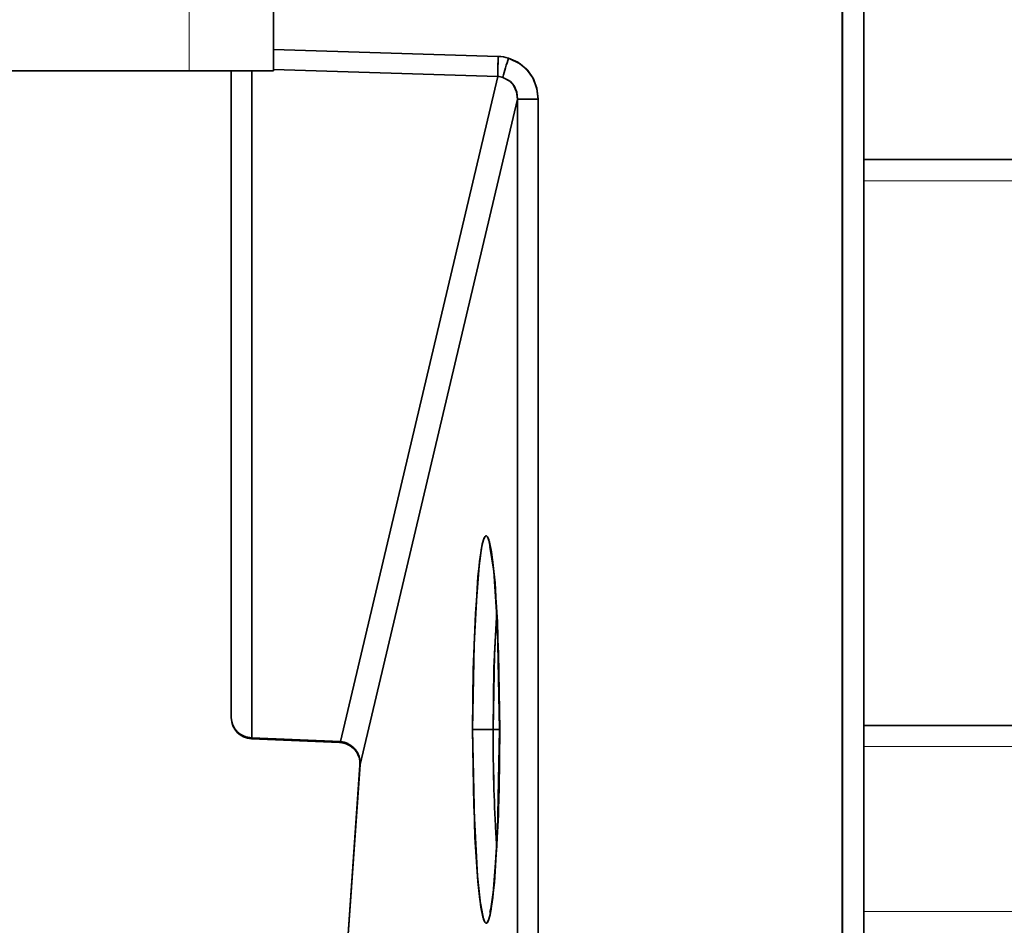
# Model space of a CAD drawing. Extents: x 46 to 2233, y 83 to 987.
# Drawn here: x 332 to 355, y 375 to 397 of the extents above; entities that cross this region are included whole.
import ezdxf

# ---------------------------------------------------------------- set-up
doc = ezdxf.new("R2010")
doc.units = 0

msp = doc.modelspace()

# ---------------------------------------------------------------- linework, layer by layer
at = {"color": 7, "lineweight": 13}
for p, q in [((336, 445.5), (336, 395.5)), ((352, 392.898), (507.622, 392.898)), ((352, 379.485), (835, 379.485)), ((352, 375.569), (835, 375.569))]:
    msp.add_line(p, q, dxfattribs=at)
at = {"color": 7, "lineweight": 35}
for p, q in [((338, 445.5), (338, 395.5)), ((351.491, 373.072), (351.491, 400.032)), ((351.491, 373.072), (351.491, 400.032)), ((351.5, 373.072), (351.5, 400.032)), ((351.5, 373.072), (351.5, 400.032)), ((352, 373.072), (352, 400.032)), ((352, 373.072), (352, 400.032)), ((343.331, 395.846), (338, 396.013)), ((343.331, 395.846), (338, 396.013)), ((336, 395.5), (311, 395.5)), ((336, 395.5), (338, 395.5)), ((337, 395.5), (337, 380.166)), ((337, 380.166), (337, 395.5)), ((337, 380.166), (337, 395.5)), ((337, 395.15), (337, 395.5)), ((337, 395.15), (337, 395.5)), ((337, 395.5), (337, 390.5)), ((337, 390.5), (337, 395.5)), ((337.483, 379.687), (337.483, 395.5)), ((337.483, 379.687), (337.483, 395.5)), ((343.322, 395.367), (338, 395.533)), ((343.322, 395.367), (338, 395.533)), ((343.322, 395.367), (339.586, 379.599)), ((343.322, 395.367), (339.586, 379.599)), ((337, 393.941), (337, 395.15)), ((337, 393.941), (337, 395.15)), ((343.79, 394.83), (340.053, 379.057)), ((343.79, 394.83), (340.053, 379.057)), ((343.79, 373.178), (343.79, 394.83)), ((343.79, 373.178), (343.79, 394.83)), ((344.28, 394.83), (343.79, 394.83)), ((343.79, 394.83), (344.28, 394.83)), ((344.28, 373.178), (344.28, 394.83)), ((344.28, 373.178), (344.28, 394.83)), ((352, 393.398), (507.622, 393.398)), ((337, 391.25), (337, 392.459)), ((337, 391.25), (337, 392.459)), ((337, 390.041), (337, 391.25)), ((337, 390.041), (337, 391.25)), ((337, 387.35), (337, 388.559)), ((337, 388.559), (337, 387.35)), ((337, 386.141), (337, 387.35)), ((337, 386.141), (337, 387.35)), ((352, 379.985), (835, 379.985)), ((342.724, 379.886), (343.209, 379.886)), ((342.724, 379.886), (343.209, 379.886)), ((343.364, 379.886), (343.209, 379.886)), ((343.364, 379.886), (343.209, 379.886)), ((343.366, 379.886), (343.365, 379.886)), ((343.366, 379.886), (343.365, 379.886)), ((337.479, 379.666), (337.483, 379.687)), ((339.565, 379.579), (337.479, 379.666)), ((339.565, 379.579), (337.479, 379.666)), ((339.586, 379.599), (337.483, 379.687)), ((339.586, 379.599), (337.483, 379.687)), ((339.812, 379.525), (339.764, 379.551)), ((339.812, 379.524), (339.764, 379.551)), ((339.339, 368.833), (340.053, 379.057)), ((339.339, 368.833), (340.053, 379.057)), ((339.339, 368.867), (340.049, 379.039)), ((340.049, 379.039), (340.053, 379.057)), ((340.049, 379.039), (340.053, 379.057)), ((340.053, 379.062), (340.053, 379.057)), ((340.053, 379.062), (340.053, 379.057))]:
    msp.add_line(p, q, dxfattribs=at)
for points in [[(344.28, 394.83), (344.25, 395.077), (344.165, 395.31), (344.03, 395.511), (343.85, 395.673), (343.573, 395.807)], [(344.28, 394.83), (344.247, 395.091), (344.151, 395.336), (343.999, 395.545), (343.799, 395.706), (343.573, 395.807)], [(343.79, 394.83), (343.77, 394.994), (343.705, 395.147), (343.618, 395.25), (343.443, 395.349)], [(343.79, 394.83), (343.767, 395.004), (343.696, 395.16), (343.585, 395.277), (343.443, 395.349)], [(342.724, 379.886), (342.756, 381.907), (342.848, 383.516), (342.933, 384.192), (342.98, 384.383), (343.012, 384.454), (343.029, 384.471), (343.041, 384.477), (343.053, 384.475), (343.061, 384.471), (343.077, 384.453), (343.126, 384.328), (343.172, 384.102), (343.254, 383.364), (343.34, 381.689), (343.366, 379.886)], [(342.724, 379.886), (342.739, 381.3), (342.788, 382.638), (342.885, 383.868), (342.952, 384.281), (342.998, 384.429), (343.022, 384.466), (343.034, 384.475), (343.05, 384.476), (343.059, 384.472), (343.076, 384.455), (343.109, 384.384), (343.198, 383.918), (343.244, 383.486), (343.311, 382.437), (343.366, 379.886)], [(343.364, 379.886), (343.315, 382.316), (343.225, 383.641), (343.134, 384.224)], [(343.209, 379.886), (343.23, 381.35), (343.297, 382.693)], [(343.209, 379.886), (343.242, 381.682), (343.297, 382.692)], [(337, 380.166), (337.02, 380.031), (337.079, 379.908), (337.205, 379.779), (337.347, 379.71), (337.483, 379.687)], [(343.366, 379.886), (343.333, 377.866), (343.241, 376.257), (343.156, 375.581), (343.109, 375.389), (343.077, 375.319), (343.06, 375.301), (343.048, 375.296), (343.036, 375.297), (343.028, 375.302), (343.012, 375.32), (342.964, 375.444), (342.918, 375.671), (342.835, 376.409), (342.749, 378.084), (342.724, 379.886)], [(343.366, 379.886), (343.35, 378.473), (343.301, 377.134), (343.204, 375.905), (343.137, 375.491), (343.091, 375.344), (343.067, 375.307), (343.055, 375.298), (343.039, 375.296), (343.03, 375.3), (343.013, 375.317), (342.98, 375.389), (342.891, 375.855), (342.845, 376.287), (342.778, 377.336), (342.724, 379.886)], [(343.364, 379.886), (343.315, 377.457), (343.226, 376.133), (343.155, 375.633), (343.135, 375.551), (343.134, 375.549), (343.137, 375.556), (343.158, 375.594)]]:
    msp.add_lwpolyline(points, dxfattribs=at)
for centre, radius, start, end in [((356.397, 395.348), 13.076, 177.8185, 179.9175), ((343.301, 394.886), 0.961, 73.5381, 88.2035), ((343.301, 394.888), 0.959, 73.5249, 88.2167), ((356.647, 391.845), 13.661, 163.1408, 165.1378), ((356.647, 391.845), 13.661, 163.1408, 165.1378), ((343.318, 394.924), 0.443, 73.5378, 89.4594), ((343.318, 394.924), 0.443, 73.5412, 89.4559), ((337.5, 380.166), 0.5, 180, 267.6161), ((337.5, 380.166), 0.5, 180, 267.6161), ((387.894, 379.798), 44.684, 179.8864, 182.809), ((387.899, 379.798), 44.69, 179.8866, 182.809), ((339.546, 379.619), 0.0442, 295.2584, 333.6475), ((339.546, 379.619), 0.0442, 295.304, 333.8247), ((339.546, 379.082), 0.497, 63.0254, 87.7712), ((339.539, 379.078), 0.523, 64.6008, 84.8368), ((339.538, 379.075), 0.527, 64.6702, 84.7639), ((339.793, 379.545), 0.0292, 169.0208, 222.2591), ((339.793, 379.545), 0.0292, 169.0208, 222.2591), ((339.535, 379.051), 0.53, 40.8039, 63.5712), ((339.539, 379.075), 0.526, 41.2088, 58.6626), ((339.532, 379.067), 0.537, 41.4439, 58.5541), ((339.96, 379.411), 0.0276, 156.9832, 210.0143), ((339.96, 379.411), 0.0276, 156.9832, 210.0143), ((339.542, 379.094), 0.512, 356.5086, 39.9131), ((339.543, 379.094), 0.51, 356.4292, 39.9649), ((339.557, 379.082), 0.494, 355.007, 39.7446), ((368.31, 378.907), 25.08, 182.9693, 184.1774), ((368.282, 378.905), 25.052, 182.9689, 184.1781)]:
    msp.add_arc(centre, radius, start, end, dxfattribs=at)
for centre, major_axis, ratio, start_param, end_param in [((343.34, 395.846), (0.016, 0.5), 0.017444, 1.571341, 2.852393), ((337.5, 380.166), (0.5, 0), 0.958434, 3.141593, 4.677482), ((337.5, 380.166), (0.021, 0.5), 0.017437, 3.144171, 3.430792)]:
    msp.add_ellipse(centre, major_axis=major_axis, ratio=ratio, start_param=start_param, end_param=end_param, dxfattribs=at)

doc.saveas('drawing.dxf')
